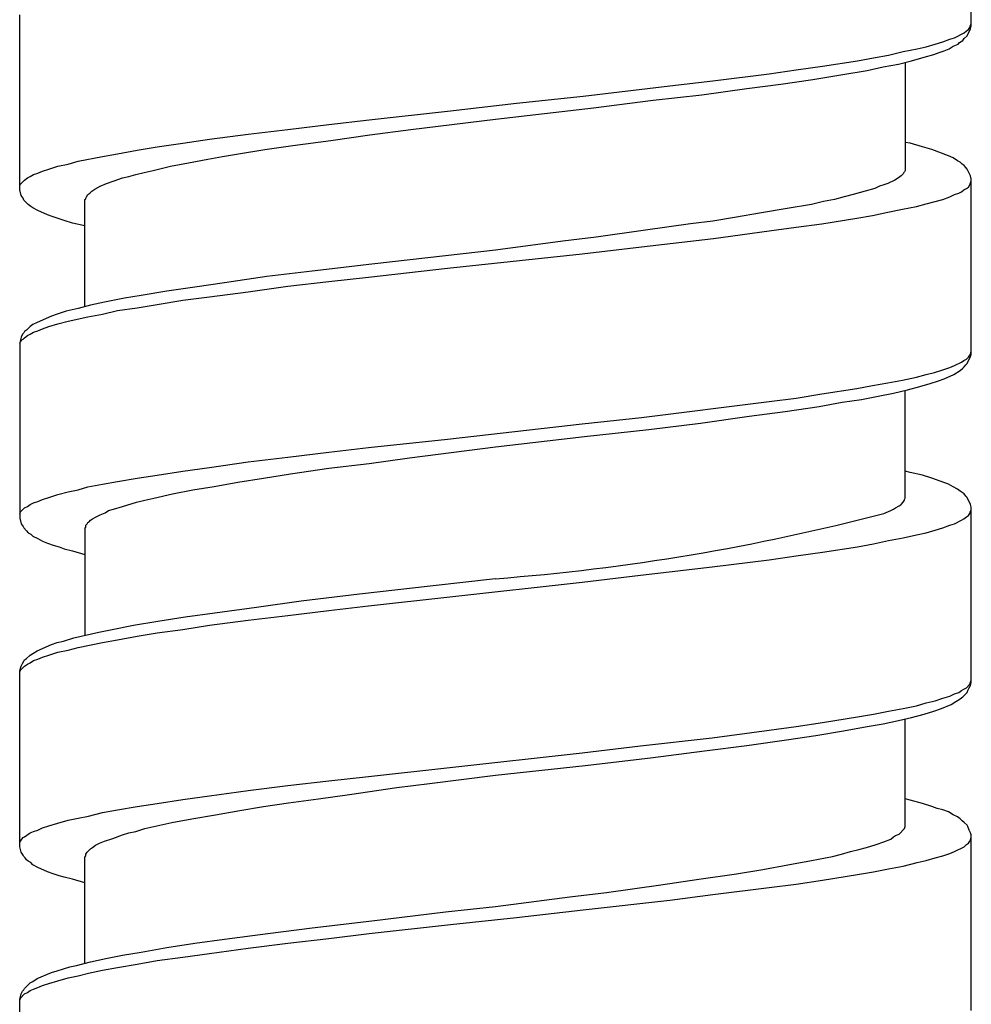
# Model space of a CAD drawing. Units: millimetres. Extents: x -392 to 500, y -142 to 1144.
# Drawn here: x -7 to 7, y 705 to 720 of the extents above; entities that cross this region are included whole.
import ezdxf

# ---------------------------------------------------------------- set-up
doc = ezdxf.new("R2010")
doc.units = ezdxf.units.MM
doc.header["$LTSCALE"] = 10

# ---------------------------------------------------------------- blocks, each defined once
blk = doc.blocks.new('1983.GL.ACT_V1')
for p, q in [((7.34, -396.178), (7.34, -393.501)), ((-7.16, -398.676), (-7.16, -396.009)), ((7.298, -396.231), (7.319, -396.2)), ((7.319, -396.2), (7.33, -396.168)), ((7.33, -396.168), (7.34, -396.147)), ((7.33, -396.221), (7.34, -396.178)), ((7.012, -396.38), (7.086, -396.358)), ((7.086, -396.358), (7.234, -396.284)), ((7.234, -396.284), (7.266, -396.253)), ((7.234, -396.369), (7.277, -396.327)), ((7.266, -396.253), (7.298, -396.231)), ((7.277, -396.327), (7.33, -396.221)), ((6.515, -396.528), (6.652, -396.496)), ((6.652, -396.496), (6.79, -396.454)), ((6.79, -396.454), (6.906, -396.422)), ((6.906, -396.422), (7.012, -396.38)), ((7.002, -396.528), (7.065, -396.485)), ((7.065, -396.485), (7.139, -396.454)), ((7.139, -396.454), (7.16, -396.432)), ((7.16, -396.432), (7.213, -396.401)), ((7.213, -396.401), (7.234, -396.369)), ((5.605, -396.708), (5.848, -396.665)), ((5.848, -396.665), (6.081, -396.623)), ((6.081, -396.623), (6.303, -396.57)), ((6.303, -396.57), (6.515, -396.528)), ((6.43, -396.708), (6.621, -396.655)), ((6.621, -396.655), (6.769, -396.612)), ((6.769, -396.612), (6.853, -396.581)), ((6.853, -396.581), (6.928, -396.559)), ((6.928, -396.559), (7.002, -396.528)), ((4.673, -396.845), (5.075, -396.792)), ((5.075, -396.792), (5.605, -396.708)), ((5.753, -396.856), (5.996, -396.803)), ((5.996, -396.803), (6.229, -396.761)), ((6.229, -396.761), (6.43, -396.708)), ((6.335, -396.729), (6.335, -398.38)), ((3.403, -397.015), (4.26, -396.909)), ((4.26, -396.909), (4.673, -396.845)), ((4.927, -396.993), (5.382, -396.919)), ((5.382, -396.919), (5.753, -396.856)), ((1.424, -397.247), (2.747, -397.089)), ((2.747, -397.089), (3.403, -397.015)), ((3.922, -397.131), (4.44, -397.067)), ((4.44, -397.067), (4.927, -396.993)), ((0.408, -397.353), (1.424, -397.247)), ((2.493, -397.311), (3.234, -397.226)), ((3.234, -397.226), (3.922, -397.131)), ((-0.598, -397.47), (0.408, -397.353)), ((1.583, -397.427), (2.493, -397.311)), ((-1.836, -397.607), (-0.598, -397.47)), ((0.09, -397.597), (1.583, -397.427)), ((-3.074, -397.755), (-2.45, -397.681)), ((-2.45, -397.681), (-1.836, -397.607)), ((-1.201, -397.755), (0.09, -397.597)), ((-4.27, -397.904), (-3.678, -397.83)), ((-3.678, -397.83), (-3.074, -397.755)), ((-2.418, -397.925), (-1.825, -397.84)), ((-1.825, -397.84), (-1.201, -397.755)), ((-5.064, -398.02), (-4.673, -397.967)), ((-4.673, -397.967), (-4.27, -397.904)), ((-3.424, -398.062), (-3, -397.999)), ((-3, -397.999), (-2.418, -397.925)), ((6.409, -397.967), (6.335, -397.957)), ((6.599, -398.02), (6.409, -397.967)), ((-6.271, -398.242), (-5.9, -398.168)), ((-5.9, -398.168), (-5.668, -398.126)), ((-5.668, -398.126), (-5.371, -398.073)), ((-5.371, -398.073), (-5.064, -398.02)), ((-4.292, -398.211), (-4.069, -398.168)), ((-4.069, -398.168), (-3.826, -398.126)), ((-3.826, -398.126), (-3.424, -398.062)), ((6.737, -398.062), (6.599, -398.02)), ((6.991, -398.158), (6.737, -398.062)), ((7.065, -398.189), (6.991, -398.158)), ((-6.715, -398.359), (-6.578, -398.316)), ((-6.578, -398.316), (-6.419, -398.285)), ((-6.419, -398.285), (-6.271, -398.242)), ((-5.128, -398.38), (-4.863, -398.316)), ((-4.863, -398.316), (-4.588, -398.263)), ((-4.588, -398.263), (-4.292, -398.211)), ((7.129, -398.232), (7.065, -398.189)), ((7.171, -398.253), (7.129, -398.232)), ((7.203, -398.285), (7.171, -398.253)), ((7.234, -398.306), (7.203, -398.285)), ((7.256, -398.338), (7.234, -398.306)), ((-7.001, -398.475), (-6.948, -398.443)), ((-6.948, -398.443), (-6.885, -398.422)), ((-6.885, -398.422), (-6.811, -398.39)), ((-6.811, -398.39), (-6.715, -398.359)), ((-5.498, -398.475), (-5.392, -398.443)), ((-5.392, -398.443), (-5.265, -398.412)), ((-5.265, -398.412), (-5.128, -398.38)), ((6.271, -398.465), (6.229, -398.496)), ((6.303, -398.433), (6.271, -398.465)), ((6.314, -398.412), (6.303, -398.433)), ((6.324, -398.401), (6.314, -398.412)), ((6.335, -398.38), (6.324, -398.401)), ((7.277, -398.359), (7.256, -398.338)), ((7.33, -398.465), (7.277, -398.359)), ((7.34, -398.507), (7.33, -398.465)), ((-7.16, -398.613), (-7.149, -398.592)), ((-7.149, -398.592), (-7.086, -398.528)), ((-7.086, -398.528), (-7.043, -398.496)), ((-7.043, -398.496), (-7.001, -398.475)), ((-5.932, -398.623), (-5.837, -398.581)), ((-5.837, -398.581), (-5.72, -398.539)), ((-5.72, -398.539), (-5.593, -398.496)), ((-5.593, -398.496), (-5.498, -398.475)), ((6.007, -398.602), (5.943, -398.623)), ((6.07, -398.581), (6.007, -398.602)), ((6.176, -398.528), (6.07, -398.581)), ((6.229, -398.496), (6.176, -398.528)), ((7.298, -398.634), (7.319, -398.602)), ((7.319, -398.602), (7.34, -398.539)), ((7.34, -401.185), (7.34, -398.507)), ((-7.139, -398.761), (-7.16, -398.676)), ((-7.107, -398.803), (-7.139, -398.761)), ((-6.144, -398.782), (-6.123, -398.75)), ((-6.123, -398.75), (-6.091, -398.729)), ((-6.091, -398.729), (-6.059, -398.697)), ((-6.059, -398.697), (-6.017, -398.666)), ((-6.017, -398.666), (-5.932, -398.623)), ((5.541, -398.75), (5.403, -398.782)), ((5.721, -398.697), (5.541, -398.75)), ((5.869, -398.655), (5.721, -398.697)), ((5.943, -398.623), (5.869, -398.655)), ((7.012, -398.782), (7.086, -398.75)), ((7.086, -398.75), (7.15, -398.729)), ((7.15, -398.729), (7.192, -398.708)), ((7.192, -398.708), (7.224, -398.676)), ((7.224, -398.676), (7.266, -398.655)), ((7.266, -398.655), (7.298, -398.634)), ((-7.096, -398.835), (-7.107, -398.803)), ((-7.033, -398.899), (-7.096, -398.835)), ((-6.991, -398.93), (-7.033, -398.899)), ((-6.165, -398.824), (-6.154, -398.814)), ((-6.165, -400.454), (-6.165, -398.824)), ((-6.154, -398.803), (-6.144, -398.782)), ((-6.154, -398.814), (-6.154, -398.803)), ((4.906, -398.899), (4.536, -398.962)), ((5.086, -398.856), (4.906, -398.899)), ((5.255, -398.824), (5.086, -398.856)), ((5.403, -398.782), (5.255, -398.824)), ((6.504, -398.93), (6.652, -398.888)), ((6.652, -398.888), (6.906, -398.824)), ((6.906, -398.824), (7.012, -398.782)), ((-6.959, -398.951), (-6.991, -398.93)), ((-6.885, -398.994), (-6.959, -398.951)), ((-6.737, -399.057), (-6.885, -398.994)), ((-6.652, -399.089), (-6.737, -399.057)), ((4.144, -399.026), (3.731, -399.1)), ((4.536, -398.962), (4.144, -399.026)), ((5.594, -399.11), (5.837, -399.068)), ((5.837, -399.068), (6.07, -399.015)), ((6.07, -399.015), (6.292, -398.973)), ((6.292, -398.973), (6.504, -398.93)), ((-6.557, -399.121), (-6.652, -399.089)), ((-6.482, -399.142), (-6.557, -399.121)), ((-6.355, -399.184), (-6.482, -399.142)), ((-6.165, -399.227), (-6.355, -399.184)), ((3.064, -399.195), (2.376, -399.29)), ((3.403, -399.153), (3.064, -399.195)), ((3.731, -399.1), (3.403, -399.153)), ((4.673, -399.248), (5.065, -399.195)), ((5.065, -399.195), (5.594, -399.11)), ((2.376, -399.29), (1.625, -399.396)), ((3.414, -399.417), (4.26, -399.301)), ((4.26, -399.301), (4.673, -399.248)), ((1.117, -399.459), (0.09, -399.597)), ((1.625, -399.396), (1.117, -399.459)), ((2.313, -399.544), (3.414, -399.417)), ((0.09, -399.597), (-0.672, -399.682)), ((-0.64, -399.872), (1.413, -399.65)), ((1.413, -399.65), (2.313, -399.544)), ((-1.794, -399.809), (-2.704, -399.915)), ((-0.672, -399.682), (-1.794, -399.809)), ((-2.704, -399.915), (-3.392, -399.999)), ((-1.847, -400.01), (-0.64, -399.872)), ((-4.038, -400.095), (-4.493, -400.158)), ((-3.392, -399.999), (-4.038, -400.095)), ((-3.074, -400.147), (-2.45, -400.073)), ((-2.45, -400.073), (-1.847, -400.01)), ((-4.916, -400.222), (-5.308, -400.285)), ((-4.493, -400.158), (-4.916, -400.222)), ((-4.27, -400.306), (-3.678, -400.232)), ((-3.678, -400.232), (-3.074, -400.147)), ((-5.869, -400.391), (-6.08, -400.433)), ((-5.562, -400.327), (-5.869, -400.391)), ((-5.308, -400.285), (-5.562, -400.327)), ((-5.064, -400.423), (-4.673, -400.359)), ((-4.673, -400.359), (-4.27, -400.306)), ((-6.451, -400.528), (-6.588, -400.571)), ((-6.271, -400.486), (-6.451, -400.528)), ((-6.08, -400.433), (-6.271, -400.486)), ((-5.9, -400.571), (-5.668, -400.518)), ((-5.668, -400.518), (-5.371, -400.476)), ((-5.371, -400.476), (-5.064, -400.423)), ((-6.895, -400.698), (-6.959, -400.73)), ((-6.673, -400.603), (-6.895, -400.698)), ((-6.715, -400.761), (-6.578, -400.719)), ((-6.588, -400.571), (-6.673, -400.603)), ((-6.578, -400.719), (-6.419, -400.677)), ((-6.419, -400.677), (-6.123, -400.613)), ((-6.123, -400.613), (-5.9, -400.571)), ((-7.096, -400.857), (-7.118, -400.878)), ((-7.086, -400.835), (-7.096, -400.857)), ((-7.054, -400.814), (-7.086, -400.835)), ((-7.001, -400.761), (-7.054, -400.814)), ((-6.959, -400.73), (-7.001, -400.761)), ((-7.001, -400.878), (-6.948, -400.846)), ((-6.948, -400.846), (-6.885, -400.825)), ((-6.885, -400.825), (-6.811, -400.793)), ((-6.811, -400.793), (-6.715, -400.761)), ((-7.139, -400.92), (-7.16, -401.005)), ((-7.16, -401.015), (-7.149, -400.994)), ((-7.16, -401.005), (-7.16, -403.683)), ((-7.149, -400.994), (-7.128, -400.962)), ((-7.118, -400.878), (-7.139, -400.92)), ((-7.128, -400.962), (-7.107, -400.952)), ((-7.107, -400.952), (-7.086, -400.931)), ((-7.086, -400.931), (-7.043, -400.899)), ((-7.043, -400.899), (-7.001, -400.878)), ((7.33, -401.174), (7.34, -401.142)), ((7.086, -401.354), (7.192, -401.301)), ((7.192, -401.301), (7.224, -401.28)), ((7.224, -401.28), (7.266, -401.259)), ((7.266, -401.259), (7.298, -401.227)), ((7.277, -401.322), (7.33, -401.216)), ((7.298, -401.227), (7.319, -401.195)), ((7.319, -401.195), (7.33, -401.174)), ((7.33, -401.216), (7.34, -401.185)), ((6.652, -401.492), (6.779, -401.46)), ((6.779, -401.46), (6.906, -401.418)), ((6.906, -401.418), (7.012, -401.386)), ((7.012, -401.386), (7.086, -401.354)), ((7.076, -401.492), (7.171, -401.428)), ((7.171, -401.428), (7.213, -401.396)), ((7.213, -401.396), (7.234, -401.375)), ((7.234, -401.375), (7.256, -401.343)), ((7.256, -401.343), (7.277, -401.322)), ((5.837, -401.661), (6.07, -401.619)), ((6.07, -401.619), (6.292, -401.576)), ((6.292, -401.576), (6.504, -401.534)), ((6.504, -401.534), (6.652, -401.492)), ((6.716, -401.629), (6.843, -401.587)), ((6.843, -401.587), (6.928, -401.555)), ((6.928, -401.555), (7.076, -401.492)), ((5.065, -401.788), (5.594, -401.703)), ((5.594, -401.703), (5.837, -401.661)), ((6.155, -401.777), (6.367, -401.724)), ((6.335, -403.376), (6.335, -401.735)), ((6.367, -401.724), (6.557, -401.672)), ((6.557, -401.672), (6.716, -401.629)), ((2.313, -402.148), (4.26, -401.904)), ((4.26, -401.904), (4.673, -401.851)), ((4.673, -401.851), (5.065, -401.788)), ((5.022, -401.979), (5.372, -401.915)), ((5.372, -401.915), (5.668, -401.873)), ((5.668, -401.873), (5.922, -401.82)), ((5.922, -401.82), (6.155, -401.777)), ((3.953, -402.127), (4.504, -402.053)), ((4.504, -402.053), (5.022, -401.979)), ((1.413, -402.243), (2.313, -402.148)), ((3.213, -402.233), (3.953, -402.127)), ((-0.64, -402.476), (1.413, -402.243)), ((1.445, -402.434), (2.429, -402.328)), ((2.429, -402.328), (3.213, -402.233)), ((-1.847, -402.603), (-0.64, -402.476)), ((0.09, -402.592), (1.445, -402.434)), ((-2.45, -402.677), (-1.847, -402.603)), ((-1.222, -402.762), (0.09, -402.592)), ((-3.678, -402.825), (-3.074, -402.751)), ((-3.074, -402.751), (-2.45, -402.677)), ((-1.836, -402.846), (-1.222, -402.762)), ((-5.064, -403.026), (-4.673, -402.963)), ((-4.673, -402.963), (-4.27, -402.91)), ((-4.27, -402.91), (-3.678, -402.825)), ((-3.032, -403.005), (-2.45, -402.92)), ((-2.45, -402.92), (-1.836, -402.846)), ((6.409, -402.984), (6.335, -402.963)), ((-5.668, -403.122), (-5.371, -403.069)), ((-5.371, -403.069), (-5.064, -403.026)), ((-3.836, -403.132), (-3.445, -403.069)), ((-3.445, -403.069), (-3.032, -403.005)), ((6.599, -403.026), (6.409, -402.984)), ((6.737, -403.069), (6.599, -403.026)), ((6.991, -403.164), (6.737, -403.069)), ((-6.419, -403.28), (-6.271, -403.249)), ((-6.271, -403.249), (-6.123, -403.206)), ((-6.123, -403.206), (-5.9, -403.164)), ((-5.9, -403.164), (-5.668, -403.122)), ((-4.831, -403.312), (-4.524, -403.249)), ((-4.524, -403.249), (-4.196, -403.196)), ((-4.196, -403.196), (-3.836, -403.132)), ((7.065, -403.206), (6.991, -403.164)), ((7.129, -403.238), (7.065, -403.206)), ((7.171, -403.27), (7.129, -403.238)), ((7.234, -403.312), (7.171, -403.27)), ((-6.885, -403.429), (-6.811, -403.397)), ((-6.811, -403.397), (-6.715, -403.365)), ((-6.715, -403.365), (-6.578, -403.323)), ((-6.578, -403.323), (-6.419, -403.28)), ((-5.382, -403.439), (-5.255, -403.407)), ((-5.255, -403.407), (-5.117, -403.376)), ((-5.117, -403.376), (-4.831, -403.312)), ((6.303, -403.439), (6.324, -403.407)), ((6.324, -403.397), (6.335, -403.376)), ((6.324, -403.407), (6.324, -403.397)), ((7.256, -403.344), (7.234, -403.312)), ((7.277, -403.365), (7.256, -403.344)), ((7.33, -403.471), (7.277, -403.365)), ((-7.149, -403.587), (-7.086, -403.524)), ((-7.086, -403.524), (-7.043, -403.503)), ((-7.043, -403.503), (-7.001, -403.471)), ((-7.001, -403.471), (-6.948, -403.45)), ((-6.948, -403.45), (-6.885, -403.429)), ((-5.858, -403.598), (-5.805, -403.566)), ((-5.805, -403.566), (-5.731, -403.545)), ((-5.731, -403.545), (-5.593, -403.503)), ((-5.593, -403.503), (-5.382, -403.439)), ((6.007, -403.608), (6.113, -403.566)), ((6.113, -403.566), (6.155, -403.545)), ((6.155, -403.545), (6.187, -403.524)), ((6.187, -403.524), (6.24, -403.492)), ((6.24, -403.492), (6.271, -403.471)), ((6.271, -403.471), (6.303, -403.439)), ((7.34, -403.513), (7.33, -403.471)), ((7.33, -403.577), (7.34, -403.556)), ((7.34, -406.191), (7.34, -403.513)), ((-7.16, -403.619), (-7.149, -403.587)), ((-7.16, -403.683), (-7.139, -403.767)), ((-6.101, -403.735), (-6.08, -403.714)), ((-6.08, -403.714), (-6.049, -403.693)), ((-6.049, -403.693), (-5.996, -403.661)), ((-5.996, -403.661), (-5.932, -403.63)), ((-5.932, -403.63), (-5.858, -403.598)), ((7.086, -403.767), (7.192, -403.714)), ((7.192, -403.714), (7.224, -403.693)), ((7.224, -403.693), (7.266, -403.661)), ((7.266, -403.661), (7.298, -403.64)), ((7.298, -403.64), (7.319, -403.608)), ((7.319, -403.608), (7.33, -403.577)), ((-7.139, -403.767), (-7.107, -403.81)), ((-7.107, -403.81), (-7.096, -403.831)), ((-7.096, -403.831), (-7.054, -403.873)), ((-6.165, -403.841), (-6.154, -403.82)), ((-6.165, -403.841), (-6.165, -405.462)), ((-6.154, -403.788), (-6.133, -403.767)), ((-6.154, -403.82), (-6.154, -403.788)), ((-6.133, -403.767), (-6.123, -403.746)), ((-6.123, -403.746), (-6.101, -403.735)), ((6.652, -403.905), (6.79, -403.862)), ((6.79, -403.862), (6.906, -403.831)), ((6.906, -403.831), (7.012, -403.788)), ((7.012, -403.788), (7.086, -403.767)), ((-7.054, -403.873), (-7.033, -403.905)), ((-7.033, -403.905), (-6.991, -403.926)), ((-6.991, -403.926), (-6.959, -403.958)), ((-6.959, -403.958), (-6.885, -403.989)), ((-6.885, -403.989), (-6.811, -404.032)), ((5.848, -404.074), (6.081, -404.021)), ((6.081, -404.021), (6.303, -403.979)), ((6.303, -403.979), (6.504, -403.937)), ((6.504, -403.937), (6.652, -403.905)), ((-6.811, -404.032), (-6.737, -404.064)), ((-6.737, -404.064), (-6.652, -404.095)), ((-6.652, -404.095), (-6.557, -404.116)), ((-6.557, -404.116), (-6.482, -404.148)), ((-6.482, -404.148), (-6.355, -404.18)), ((5.075, -404.201), (5.605, -404.116)), ((5.605, -404.116), (5.848, -404.074)), ((-6.355, -404.18), (-6.165, -404.233)), ((3.392, -404.423), (4.26, -404.318)), ((4.26, -404.318), (4.673, -404.254)), ((4.673, -404.254), (5.075, -404.201)), ((2.302, -404.55), (3.392, -404.423)), ((-0.862, -404.709), (0.09, -404.603)), ((1.413, -404.656), (2.302, -404.55)), ((-1.984, -404.836), (-0.862, -404.709)), ((-0.608, -404.879), (1.413, -404.656)), ((-2.873, -404.942), (-1.984, -404.836)), ((-1.847, -405.016), (-0.608, -404.879)), ((-4.186, -405.122), (-3.551, -405.037)), ((-3.551, -405.037), (-2.873, -404.942)), ((-2.45, -405.09), (-1.847, -405.016)), ((-5.054, -405.249), (-4.641, -405.185)), ((-4.641, -405.185), (-4.186, -405.122)), ((-3.678, -405.238), (-3.074, -405.164)), ((-3.074, -405.164), (-2.45, -405.09)), ((-5.752, -405.376), (-5.424, -405.312)), ((-5.424, -405.312), (-5.054, -405.249)), ((-4.673, -405.376), (-4.27, -405.312)), ((-4.27, -405.312), (-3.678, -405.238)), ((-6.493, -405.556), (-6.334, -405.503)), ((-6.334, -405.503), (-5.953, -405.418)), ((-5.953, -405.418), (-5.752, -405.376)), ((-5.668, -405.535), (-5.371, -405.482)), ((-5.371, -405.482), (-5.064, -405.429)), ((-5.064, -405.429), (-4.673, -405.376)), ((-6.895, -405.704), (-6.673, -405.609)), ((-6.673, -405.609), (-6.588, -405.577)), ((-6.588, -405.577), (-6.493, -405.556)), ((-6.419, -405.694), (-6.271, -405.651)), ((-6.271, -405.651), (-5.9, -405.577)), ((-5.9, -405.577), (-5.668, -405.535)), ((-7.086, -405.842), (-7.054, -405.821)), ((-7.054, -405.821), (-7.001, -405.768)), ((-7.001, -405.768), (-6.959, -405.746)), ((-6.959, -405.746), (-6.895, -405.704)), ((-6.885, -405.831), (-6.811, -405.799)), ((-6.811, -405.799), (-6.715, -405.768)), ((-6.715, -405.768), (-6.578, -405.725)), ((-6.578, -405.725), (-6.419, -405.694)), ((-7.16, -406.011), (-7.149, -405.969)), ((-7.149, -405.969), (-7.139, -405.937)), ((-7.149, -406), (-7.086, -405.937)), ((-7.139, -405.937), (-7.118, -405.895)), ((-7.118, -405.895), (-7.096, -405.863)), ((-7.096, -405.863), (-7.086, -405.842)), ((-7.086, -405.937), (-7.043, -405.905)), ((-7.043, -405.905), (-7.001, -405.884)), ((-7.001, -405.884), (-6.948, -405.852)), ((-6.948, -405.852), (-6.885, -405.831)), ((-7.16, -406.022), (-7.149, -406)), ((-7.16, -408.689), (-7.16, -406.011)), ((7.224, -406.286), (7.266, -406.265)), ((7.266, -406.265), (7.319, -406.212)), ((7.287, -406.307), (7.309, -406.265)), ((7.309, -406.265), (7.33, -406.233)), ((7.319, -406.212), (7.34, -406.149)), ((7.33, -406.233), (7.34, -406.191)), ((6.906, -406.424), (7.012, -406.392)), ((7.012, -406.392), (7.086, -406.36)), ((7.086, -406.36), (7.15, -406.339)), ((7.15, -406.339), (7.192, -406.307)), ((7.171, -406.434), (7.213, -406.403)), ((7.192, -406.307), (7.224, -406.286)), ((7.213, -406.403), (7.277, -406.339)), ((7.277, -406.339), (7.287, -406.307)), ((6.303, -406.583), (6.504, -406.54)), ((6.504, -406.54), (6.652, -406.498)), ((6.652, -406.498), (6.79, -406.466)), ((6.79, -406.466), (6.906, -406.424)), ((6.885, -406.583), (7.033, -406.519)), ((7.033, -406.519), (7.107, -406.477)), ((7.107, -406.477), (7.171, -406.434)), ((5.075, -406.794), (5.605, -406.71)), ((5.605, -406.71), (5.848, -406.667)), ((5.848, -406.667), (6.081, -406.625)), ((6.081, -406.625), (6.303, -406.583)), ((6.229, -406.763), (6.43, -406.72)), ((6.43, -406.72), (6.621, -406.667)), ((6.621, -406.667), (6.769, -406.625)), ((6.769, -406.625), (6.885, -406.583)), ((4.26, -406.911), (4.673, -406.858)), ((4.673, -406.858), (5.075, -406.794)), ((5.393, -406.921), (5.753, -406.858)), ((5.753, -406.858), (5.996, -406.815)), ((5.996, -406.815), (6.229, -406.763)), ((6.335, -408.382), (6.335, -406.741)), ((3.392, -407.027), (4.26, -406.911)), ((4.525, -407.059), (4.969, -406.995)), ((4.969, -406.995), (5.393, -406.921)), ((1.413, -407.26), (2.302, -407.154)), ((2.302, -407.154), (3.392, -407.027)), ((3.276, -407.228), (3.922, -407.144)), ((3.922, -407.144), (4.525, -407.059)), ((-0.608, -407.482), (1.413, -407.26)), ((2.45, -407.334), (3.276, -407.228)), ((0.09, -407.599), (1.456, -407.45)), ((1.456, -407.45), (2.45, -407.334)), ((-2.45, -407.683), (-1.847, -407.62)), ((-1.847, -407.62), (-0.608, -407.482)), ((-0.915, -407.726), (0.09, -407.599)), ((-3.678, -407.832), (-3.074, -407.757)), ((-3.074, -407.757), (-2.45, -407.683)), ((-1.413, -407.789), (-0.915, -407.726)), ((-4.673, -407.969), (-4.27, -407.916)), ((-4.27, -407.916), (-3.678, -407.832)), ((-2.609, -407.959), (-2.132, -407.895)), ((-2.132, -407.895), (-1.413, -407.789)), ((-5.371, -408.075), (-5.064, -408.033)), ((-5.064, -408.033), (-4.673, -407.969)), ((-3.445, -408.075), (-3.064, -408.022)), ((-3.064, -408.022), (-2.609, -407.959)), ((6.409, -407.98), (6.335, -407.959)), ((6.599, -408.033), (6.409, -407.98)), ((6.737, -408.075), (6.599, -408.033)), ((-6.271, -408.255), (-6.112, -408.223)), ((-6.112, -408.223), (-5.9, -408.17)), ((-5.9, -408.17), (-5.668, -408.128)), ((-5.668, -408.128), (-5.371, -408.075)), ((-4.535, -408.265), (-4.175, -408.202)), ((-4.175, -408.202), (-3.805, -408.138)), ((-3.805, -408.138), (-3.445, -408.075)), ((6.822, -408.107), (6.737, -408.075)), ((6.906, -408.128), (6.822, -408.107)), ((6.991, -408.16), (6.906, -408.128)), ((7.065, -408.202), (6.991, -408.16)), ((7.129, -408.234), (7.065, -408.202)), ((-6.811, -408.403), (-6.715, -408.371)), ((-6.715, -408.371), (-6.578, -408.329)), ((-6.578, -408.329), (-6.419, -408.287)), ((-6.419, -408.287), (-6.271, -408.255)), ((-5.255, -408.414), (-4.842, -408.318)), ((-4.842, -408.318), (-4.535, -408.265)), ((7.171, -408.265), (7.129, -408.234)), ((7.203, -408.297), (7.171, -408.265)), ((7.234, -408.318), (7.203, -408.297)), ((7.277, -408.361), (7.234, -408.318)), ((7.287, -408.382), (7.277, -408.361)), ((-7.086, -408.541), (-7.001, -408.477)), ((-7.001, -408.477), (-6.948, -408.456)), ((-6.948, -408.456), (-6.885, -408.435)), ((-6.885, -408.435), (-6.811, -408.403)), ((-5.742, -408.562), (-5.593, -408.509)), ((-5.593, -408.509), (-5.498, -408.477)), ((-5.498, -408.477), (-5.392, -408.456)), ((-5.392, -408.456), (-5.255, -408.414)), ((6.155, -408.541), (6.187, -408.519)), ((6.187, -408.519), (6.24, -408.498)), ((6.24, -408.498), (6.324, -408.414)), ((6.324, -408.414), (6.335, -408.382)), ((7.309, -408.435), (7.287, -408.382)), ((7.33, -408.477), (7.309, -408.435)), ((7.34, -408.509), (7.33, -408.477)), ((7.34, -411.187), (7.34, -408.509)), ((-7.16, -408.625), (-7.149, -408.604)), ((-7.149, -408.604), (-7.128, -408.572)), ((-7.128, -408.572), (-7.107, -408.551)), ((-7.107, -408.551), (-7.086, -408.541)), ((-6.049, -408.699), (-6.006, -408.668)), ((-6.006, -408.668), (-5.943, -408.636)), ((-5.943, -408.636), (-5.869, -408.604)), ((-5.869, -408.604), (-5.742, -408.562)), ((5.742, -408.699), (5.89, -408.657)), ((5.89, -408.657), (6.007, -408.615)), ((6.007, -408.615), (6.113, -408.572)), ((6.113, -408.572), (6.155, -408.541)), ((7.234, -408.689), (7.266, -408.657)), ((7.266, -408.657), (7.298, -408.636)), ((7.298, -408.636), (7.319, -408.604)), ((7.319, -408.604), (7.33, -408.583)), ((7.33, -408.583), (7.34, -408.551)), ((-7.139, -408.773), (-7.16, -408.689)), ((-7.107, -408.816), (-7.139, -408.773)), ((-7.096, -408.837), (-7.107, -408.816)), ((-6.154, -408.805), (-6.133, -408.773)), ((-6.154, -408.826), (-6.154, -408.805)), ((-6.133, -408.773), (-6.08, -408.721)), ((-6.08, -408.721), (-6.049, -408.699)), ((5.224, -408.837), (5.361, -408.805)), ((5.361, -408.805), (5.499, -408.763)), ((5.499, -408.763), (5.626, -408.731)), ((5.626, -408.731), (5.742, -408.699)), ((6.906, -408.826), (7.012, -408.795)), ((7.012, -408.795), (7.086, -408.763)), ((7.086, -408.763), (7.234, -408.689)), ((-7.075, -408.858), (-7.096, -408.837)), ((-7.054, -408.89), (-7.075, -408.858)), ((-7.033, -408.911), (-7.054, -408.89)), ((-6.991, -408.932), (-7.033, -408.911)), ((-6.959, -408.964), (-6.991, -408.932)), ((-6.885, -409.006), (-6.959, -408.964)), ((-6.165, -408.848), (-6.154, -408.826)), ((-6.165, -410.467), (-6.165, -408.848)), ((4.165, -409.038), (4.546, -408.964)), ((4.546, -408.964), (4.906, -408.9)), ((4.906, -408.9), (5.224, -408.837)), ((6.303, -408.985), (6.515, -408.932)), ((6.515, -408.932), (6.652, -408.9)), ((6.652, -408.9), (6.79, -408.858)), ((6.79, -408.858), (6.906, -408.826)), ((-6.737, -409.07), (-6.885, -409.006)), ((-6.652, -409.102), (-6.737, -409.07)), ((-6.557, -409.133), (-6.652, -409.102)), ((3.191, -409.186), (3.763, -409.102)), ((3.763, -409.102), (4.165, -409.038)), ((5.075, -409.197), (5.605, -409.112)), ((5.605, -409.112), (5.848, -409.07)), ((5.848, -409.07), (6.081, -409.028)), ((6.081, -409.028), (6.303, -408.985)), ((-6.482, -409.155), (-6.557, -409.133)), ((-6.355, -409.186), (-6.482, -409.155)), ((-6.165, -409.239), (-6.355, -409.186)), ((1.784, -409.387), (2.609, -409.271)), ((2.609, -409.271), (3.191, -409.186)), ((4.26, -409.313), (4.673, -409.26)), ((4.673, -409.26), (5.075, -409.197)), ((1.223, -409.451), (1.784, -409.387)), ((2.747, -409.504), (3.403, -409.419)), ((3.403, -409.419), (4.26, -409.313)), ((0.09, -409.599), (1.223, -409.451)), ((1.424, -409.652), (2.747, -409.504)), ((-1.794, -409.821), (-0.672, -409.684)), ((-0.672, -409.684), (0.09, -409.599)), ((0.408, -409.768), (1.424, -409.652)), ((-2.704, -409.927), (-1.794, -409.821)), ((-1.836, -410.012), (-0.598, -409.874)), ((-0.598, -409.874), (0.408, -409.768)), ((-4.038, -410.096), (-3.381, -410.012)), ((-3.381, -410.012), (-2.704, -409.927)), ((-2.45, -410.086), (-1.836, -410.012)), ((-4.916, -410.224), (-4.493, -410.16)), ((-4.493, -410.16), (-4.038, -410.096)), ((-3.678, -410.234), (-3.074, -410.16)), ((-3.074, -410.16), (-2.45, -410.086)), ((-5.593, -410.34), (-5.308, -410.298)), ((-5.308, -410.298), (-4.916, -410.224)), ((-4.673, -410.372), (-4.27, -410.319)), ((-4.27, -410.319), (-3.678, -410.234)), ((-6.292, -410.499), (-6.08, -410.446)), ((-6.08, -410.446), (-5.847, -410.393)), ((-5.847, -410.393), (-5.593, -410.34)), ((-5.371, -410.478), (-5.064, -410.425)), ((-5.064, -410.425), (-4.673, -410.372)), ((-6.895, -410.7), (-6.673, -410.605)), ((-6.673, -410.605), (-6.588, -410.583)), ((-6.588, -410.583), (-6.398, -410.52)), ((-6.398, -410.52), (-6.292, -410.499)), ((-6.271, -410.657), (-6.112, -410.615)), ((-6.112, -410.615), (-5.9, -410.573)), ((-5.9, -410.573), (-5.668, -410.53)), ((-5.668, -410.53), (-5.371, -410.478)), ((-7.086, -410.848), (-7.001, -410.763)), ((-7.001, -410.763), (-6.959, -410.742)), ((-6.959, -410.742), (-6.895, -410.7)), ((-6.811, -410.806), (-6.715, -410.774)), ((-6.715, -410.774), (-6.578, -410.732)), ((-6.578, -410.732), (-6.419, -410.689)), ((-6.419, -410.689), (-6.271, -410.657)), ((-7.139, -410.933), (-7.118, -410.89)), ((-7.118, -410.89), (-7.096, -410.869)), ((-7.096, -410.869), (-7.086, -410.848)), ((-7.086, -410.933), (-7.043, -410.911)), ((-7.043, -410.911), (-7.001, -410.88)), ((-7.001, -410.88), (-6.948, -410.859)), ((-6.948, -410.859), (-6.885, -410.837)), ((-6.885, -410.837), (-6.811, -410.806)), ((-7.16, -411.017), (-7.139, -410.933)), ((-7.16, -411.028), (-7.149, -410.996)), ((-7.16, -413.684), (-7.16, -411.017)), ((-7.149, -410.996), (-7.086, -410.933))]:
    blk.add_line(p, q)
blk.add_arc((-2.473, -371.273), 33.429, 274.397, 284.6938)

msp = doc.modelspace()

# ---------------------------------------------------------------- block references
msp.add_blockref('1983.GL.ACT_V1', (0, 1116.137))

doc.saveas('drawing.dxf')
